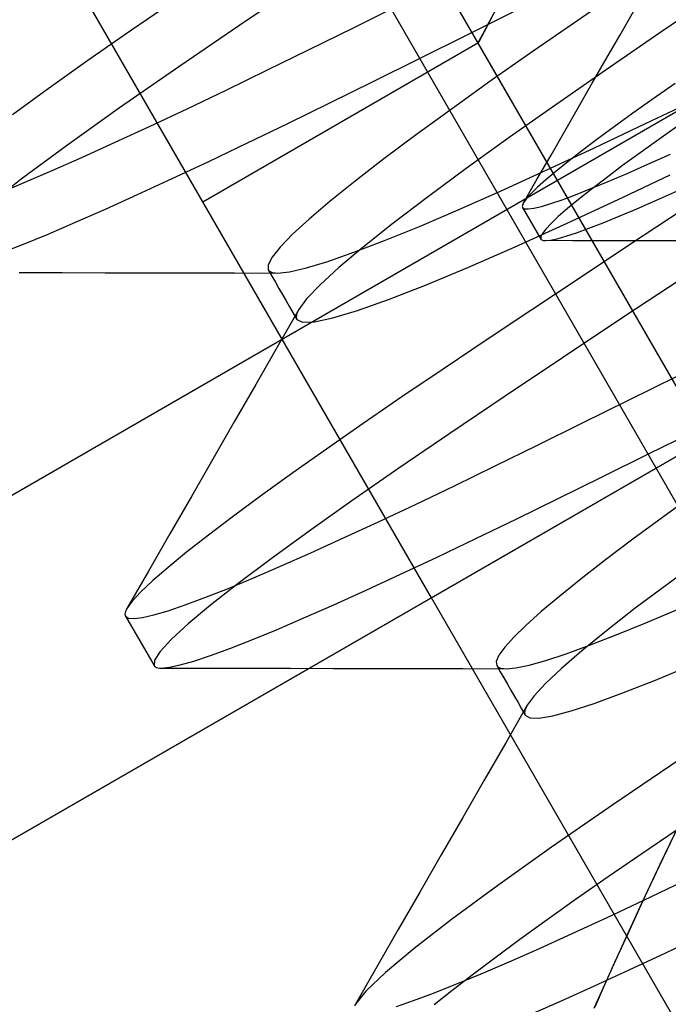
# Model space of a CAD drawing. Units: millimetres. Extents: x -42.8 to 46.5, y -45.6 to 4.8.
# Drawn here: x 9.6 to 11.4, y -32.4 to -29.7 of the extents above; entities that cross this region are included whole.
import ezdxf

# ---------------------------------------------------------------- set-up
doc = ezdxf.new("R2010")
doc.units = ezdxf.units.MM
doc.layers.add('MAIN-2', color=7, linetype='Continuous')

msp = doc.modelspace()

# ---------------------------------------------------------------- linework, layer by layer
at = {"layer": 'MAIN-2'}
for p, q in [((10.7136, -31.2963), (5.4136, -22.1165)), ((8.0384, -24.9253), (11.4659, -30.862)), ((19.0274, -26.4963), (8.0289, -32.8463)), ((8.332, -32.6713), (18.7243, -26.6713)), ((8.9531, -26.8272), (13.8299, -35.2741)), ((8.9531, -26.8272), (13.8299, -35.2741)), ((8.9531, -26.8272), (13.8299, -35.2741)), ((8.9531, -26.8272), (13.8299, -35.2741)), ((8.9531, -26.8272), (13.8299, -35.2741)), ((8.9531, -26.8272), (13.8299, -35.2741)), ((10.7136, -31.2963), (16.3427, -28.0463)), ((10.3409, -28.9134), (12.1659, -32.0744)), ((10.3409, -28.9134), (12.1659, -32.0744)), ((10.3409, -28.9134), (12.1659, -32.0744)), ((10.3409, -28.9134), (12.1659, -32.0744)), ((10.3409, -28.9134), (12.1659, -32.0744)), ((8.7379, -31.4931), (12.7828, -29.1578)), ((10.4039, -29.5862), (10.2065, -29.7183)), ((11.2447, -29.6267), (11.1138, -29.7168)), ((10.0221, -29.6549), (9.893, -29.7435)), ((11.5008, -29.6402), (11.3413, -29.7493)), ((10.5004, -29.7366), (10.6279, -29.6734)), ((10.8147, -29.7547), (10.9522, -29.6861)), ((10.8725, -29.7196), (10.8969, -29.6738)), ((10.8778, -29.7094), (10.8575, -29.7478)), ((11.2288, -29.7579), (11.2664, -29.6924)), ((10.2065, -29.7183), (10.0249, -29.8417)), ((10.379, -29.7965), (10.5004, -29.7366)), ((10.855, -29.7525), (10.8725, -29.7196)), ((11.1138, -29.7168), (10.9917, -29.8013)), ((9.893, -29.7435), (9.7736, -29.8268)), ((10.6825, -29.8204), (10.8147, -29.7547)), ((10.8445, -29.7726), (10.855, -29.7525)), ((10.8575, -29.7478), (10.8451, -29.7714)), ((11.1912, -29.8234), (11.2288, -29.7579)), ((11.3413, -29.7493), (11.1921, -29.8519)), ((10.8409, -29.7794), (10.0886, -30.2138)), ((10.8451, -29.7714), (10.8409, -29.7794)), ((10.8409, -29.7794), (10.8445, -29.7726)), ((10.8409, -29.7794), (12.1659, -32.0744)), ((10.2632, -29.8533), (10.379, -29.7965)), ((10.5562, -29.8829), (10.6825, -29.8204)), ((10.9917, -29.8013), (10.8775, -29.8814)), ((9.7736, -29.8268), (9.6649, -29.9041)), ((10.0249, -29.8417), (9.8605, -29.9559)), ((11.1536, -29.8888), (11.1912, -29.8234)), ((10.1518, -29.9073), (10.2632, -29.8533)), ((11.1921, -29.8519), (11.0542, -29.9475)), ((10.4358, -29.9423), (10.5562, -29.8829)), ((10.8775, -29.8814), (10.7709, -29.9575)), ((11.116, -29.9542), (11.1536, -29.8888)), ((11.3804, -29.889), (11.3205, -29.9311)), ((9.6649, -29.9041), (9.5678, -29.975)), ((10.0452, -29.9583), (10.1518, -29.9073)), ((11.2995, -29.9989), (11.4488, -29.9278)), ((9.8605, -29.9559), (9.7154, -30.0595)), ((10.3208, -29.9986), (10.4358, -29.9423)), ((11.0542, -29.9475), (10.9263, -30.0375)), ((11.0784, -30.0196), (11.116, -29.9542)), ((11.3205, -29.9311), (11.2648, -29.9708)), ((9.944, -30.006), (10.0452, -29.9583)), ((10.7709, -29.9575), (10.6727, -30.0292)), ((11.2648, -29.9708), (11.2133, -30.008)), ((9.8484, -30.0503), (9.944, -30.006)), ((10.2103, -30.0521), (10.3208, -29.9986)), ((11.1599, -30.065), (11.2995, -29.9989)), ((11.2133, -30.008), (11.1664, -30.0426)), ((11.4013, -29.996), (11.342, -30.0379)), ((10.6727, -30.0292), (10.5838, -30.0957)), ((10.9263, -30.0375), (10.8084, -30.1223)), ((11.0408, -30.085), (11.0784, -30.0196)), ((11.342, -30.0379), (11.2871, -30.0774)), ((9.7154, -30.0595), (9.5916, -30.151)), ((9.759, -30.0909), (9.8484, -30.0503)), ((10.1047, -30.1025), (10.2103, -30.0521)), ((11.1664, -30.0426), (11.1242, -30.0745)), ((9.676, -30.1277), (9.759, -30.0909)), ((11.0033, -30.1503), (11.0408, -30.085)), ((11.0274, -30.1268), (11.1599, -30.065)), ((11.1242, -30.0745), (11.0868, -30.1036)), ((11.2871, -30.0774), (11.2368, -30.1141)), ((11.306, -30.1101), (11.3676, -30.0823)), ((10.0044, -30.1496), (10.1047, -30.1025)), ((10.5838, -30.0957), (10.5049, -30.1567)), ((11.0868, -30.1036), (11.0543, -30.1297)), ((11.2368, -30.1141), (11.1915, -30.148)), ((11.2491, -30.1352), (11.306, -30.1101)), ((9.5998, -30.1604), (9.676, -30.1277)), ((10.8084, -30.1223), (10.7018, -30.201)), ((10.9026, -30.1837), (11.0274, -30.1268)), ((11.0543, -30.1297), (11.0267, -30.1529)), ((11.197, -30.1576), (11.2491, -30.1352)), ((11.2381, -30.2003), (11.3672, -30.1392)), ((9.5916, -30.151), (9.4908, -30.2293)), ((9.5308, -30.1891), (9.5998, -30.1604)), ((9.9099, -30.1932), (10.0044, -30.1496)), ((10.5049, -30.1567), (10.4367, -30.2117)), ((10.9657, -30.2156), (11.0033, -30.1503)), ((11.0267, -30.1529), (11.0041, -30.1731)), ((11.15, -30.1771), (11.197, -30.1576)), ((11.1915, -30.148), (11.1511, -30.179)), ((9.8216, -30.2331), (9.9099, -30.1932)), ((10.7866, -30.235), (10.9026, -30.1837)), ((10.9864, -30.1903), (10.9736, -30.2044)), ((11.0041, -30.1731), (10.9864, -30.1903)), ((11.0715, -30.2073), (11.1081, -30.1936)), ((11.1081, -30.1936), (11.15, -30.1771)), ((11.1511, -30.179), (11.1158, -30.207)), ((11.3292, -30.2086), (11.3871, -30.1827)), ((10.4367, -30.2117), (10.3796, -30.2602)), ((10.7018, -30.201), (10.6077, -30.2727)), ((10.9625, -30.2232), (10.9623, -30.2253)), ((10.9623, -30.2253), (10.9625, -30.227)), ((10.9632, -30.221), (10.9625, -30.2232)), ((10.9642, -30.2184), (10.9632, -30.221)), ((10.9657, -30.2156), (10.9642, -30.2184)), ((10.9736, -30.2044), (10.9657, -30.2156)), ((10.9938, -30.2306), (11.0144, -30.2257)), ((11.0144, -30.2257), (11.0403, -30.218)), ((11.0403, -30.218), (11.0715, -30.2073)), ((11.0852, -30.2715), (11.2381, -30.2003)), ((11.1158, -30.207), (11.0857, -30.2318)), ((11.2757, -30.2319), (11.3292, -30.2086)), ((9.7399, -30.2692), (9.8216, -30.2331)), ((10.6806, -30.2803), (10.7866, -30.235)), ((10.9625, -30.227), (10.9631, -30.2285)), ((10.9631, -30.2285), (10.9683, -30.2319)), ((10.9631, -30.2285), (11.0131, -30.3151)), ((10.9683, -30.2319), (10.9784, -30.2326)), ((10.9784, -30.2326), (10.9938, -30.2306)), ((11.0857, -30.2318), (11.0608, -30.2535)), ((11.1831, -30.2704), (11.227, -30.2526)), ((11.227, -30.2526), (11.2757, -30.2319)), ((11.4025, -30.234), (11.2583, -30.3292)), ((9.665, -30.3012), (9.7399, -30.2692)), ((10.3796, -30.2602), (10.3339, -30.302)), ((10.6077, -30.2727), (10.5271, -30.3369)), ((10.5853, -30.3191), (10.6806, -30.2803)), ((10.943, -30.3358), (11.0852, -30.2715)), ((11.0411, -30.2721), (11.0266, -30.2875)), ((11.0608, -30.2535), (11.0411, -30.2721)), ((11.1442, -30.2855), (11.1831, -30.2704)), ((9.5972, -30.3291), (9.665, -30.3012)), ((10.3339, -30.302), (10.2999, -30.3369)), ((11.0172, -30.2998), (11.0127, -30.3089)), ((11.0266, -30.2875), (11.0172, -30.2998)), ((11.0579, -30.314), (11.0816, -30.3073)), ((11.0816, -30.3073), (11.1104, -30.2978)), ((11.1104, -30.2978), (11.1442, -30.2855)), ((9.5368, -30.3528), (9.5972, -30.3291)), ((10.5017, -30.3511), (10.5853, -30.3191)), ((11.0127, -30.3089), (11.0131, -30.3151)), ((11.0131, -30.3151), (11.0141, -30.3164)), ((11.0141, -30.3164), (11.0155, -30.3174)), ((11.0155, -30.3174), (11.0174, -30.3182)), ((11.0174, -30.3182), (11.0197, -30.3188)), ((11.0197, -30.3188), (11.0224, -30.3192)), ((11.0224, -30.3192), (11.0255, -30.3193)), ((11.0255, -30.3193), (11.0392, -30.318)), ((11.1009, -30.3194), (11.0255, -30.3193)), ((11.0392, -30.318), (11.0579, -30.314)), ((11.1763, -30.3195), (11.1009, -30.3194)), ((11.2583, -30.3292), (11.1202, -30.4207)), ((11.2517, -30.3197), (11.1763, -30.3195)), ((11.3271, -30.3198), (11.2517, -30.3197)), ((11.4025, -30.32), (11.3271, -30.3198)), ((10.2999, -30.3369), (10.2775, -30.3647)), ((10.4303, -30.3761), (10.5017, -30.3511)), ((10.5271, -30.3369), (10.4607, -30.3929)), ((10.8131, -30.3926), (10.943, -30.3358)), ((10.2775, -30.3647), (10.2667, -30.3855)), ((10.2667, -30.3855), (10.2672, -30.3994)), ((10.3715, -30.394), (10.4303, -30.3761)), ((9.5855, -30.4066), (9.7033, -30.4068)), ((9.7033, -30.4068), (9.8211, -30.4071)), ((9.8211, -30.4071), (9.939, -30.4073)), ((9.939, -30.4073), (10.0569, -30.4075)), ((10.0569, -30.4075), (10.1749, -30.4078)), ((10.1749, -30.4078), (10.2929, -30.4081)), ((10.2672, -30.3994), (10.2693, -30.402)), ((10.2672, -30.3994), (10.2769, -30.4163)), ((10.2693, -30.402), (10.2722, -30.4041)), ((10.2722, -30.4041), (10.276, -30.4058)), ((10.276, -30.4058), (10.2807, -30.4071)), ((10.2807, -30.4071), (10.2864, -30.4078)), ((10.2864, -30.4078), (10.2929, -30.4081)), ((10.2929, -30.4081), (10.3257, -30.4046)), ((10.3257, -30.4046), (10.3715, -30.394)), ((10.4607, -30.3929), (10.409, -30.4403)), ((10.6971, -30.4409), (10.8131, -30.3926)), ((11.4242, -30.4065), (11.243, -30.5264)), ((10.2769, -30.4163), (10.2867, -30.4332)), ((10.2867, -30.4332), (10.2965, -30.4501)), ((10.409, -30.4403), (10.3723, -30.4787)), ((10.5963, -30.4803), (10.6971, -30.4409)), ((11.1202, -30.4207), (10.9885, -30.5083)), ((10.2965, -30.4501), (10.3062, -30.467)), ((10.3062, -30.467), (10.316, -30.4839)), ((10.316, -30.4839), (10.3258, -30.5008)), ((10.3723, -30.4787), (10.3506, -30.5081)), ((10.5117, -30.5104), (10.5963, -30.4803)), ((10.3506, -30.5081), (10.2918, -30.6104)), ((10.3258, -30.5008), (10.3355, -30.5178)), ((10.3355, -30.5178), (10.3453, -30.5347)), ((10.3454, -30.519), (10.3441, -30.5237)), ((10.3476, -30.5138), (10.3454, -30.519)), ((10.3506, -30.5081), (10.3476, -30.5138)), ((10.4441, -30.5308), (10.5117, -30.5104)), ((10.9885, -30.5083), (10.8636, -30.5916)), ((10.3441, -30.5237), (10.3437, -30.5279)), ((10.3437, -30.5279), (10.3441, -30.5316)), ((10.3441, -30.5316), (10.3453, -30.5347)), ((10.3453, -30.5347), (10.361, -30.5427)), ((10.361, -30.5427), (10.3938, -30.5415)), ((10.3938, -30.5415), (10.4441, -30.5308)), ((11.243, -30.5264), (11.0722, -30.6399)), ((10.8636, -30.5916), (10.7455, -30.6708)), ((10.2918, -30.6104), (10.2331, -30.7127)), ((11.0722, -30.6399), (10.9127, -30.7464)), ((10.7455, -30.6708), (10.6331, -30.747)), ((11.2529, -30.756), (11.386, -30.6898)), ((10.2331, -30.7127), (10.1743, -30.8149)), ((10.6331, -30.747), (10.5267, -30.82)), ((10.9127, -30.7464), (10.7638, -30.8466)), ((11.1254, -30.8191), (11.2529, -30.756)), ((10.1743, -30.8149), (10.1156, -30.9171)), ((11.004, -30.879), (11.1254, -30.8191)), ((10.5267, -30.82), (10.427, -30.8894)), ((11.3075, -30.9029), (11.4397, -30.8373)), ((10.7638, -30.8466), (10.6245, -30.9418)), ((10.427, -30.8894), (10.3343, -30.9549)), ((10.8882, -30.9358), (11.004, -30.879)), ((10.1156, -30.9171), (10.0569, -31.0193)), ((11.1812, -30.9655), (11.3075, -30.9029)), ((10.6245, -30.9418), (10.4959, -31.0311)), ((10.7768, -30.9898), (10.8882, -30.9358)), ((10.3343, -30.9549), (10.2493, -31.0161)), ((11.0608, -31.0248), (11.1812, -30.9655)), ((10.6702, -31.0408), (10.7768, -30.9898)), ((10.0569, -31.0193), (9.9981, -31.1214)), ((10.2493, -31.0161), (10.1723, -31.0728)), ((10.4959, -31.0311), (10.3792, -31.114)), ((10.9458, -31.0811), (11.0608, -31.0248)), ((11.4338, -31.0128), (11.3458, -31.0764)), ((10.569, -31.0886), (10.6702, -31.0408)), ((10.1723, -31.0728), (10.1038, -31.1247)), ((10.4734, -31.1328), (10.569, -31.0886)), ((10.8353, -31.1346), (10.9458, -31.0811)), ((11.3458, -31.0764), (11.2643, -31.1365)), ((10.3792, -31.114), (10.2753, -31.1897)), ((9.9981, -31.1214), (9.9394, -31.2235)), ((10.1038, -31.1247), (10.0439, -31.1715)), ((10.384, -31.1734), (10.4734, -31.1328)), ((10.7297, -31.185), (10.8353, -31.1346)), ((11.2643, -31.1365), (11.19, -31.1926)), ((10.0439, -31.1715), (9.993, -31.2132)), ((10.2753, -31.1897), (10.1851, -31.2575)), ((10.301, -31.2102), (10.384, -31.1734)), ((10.6294, -31.2321), (10.7297, -31.185)), ((11.19, -31.1926), (11.1233, -31.2445)), ((11.4606, -31.185), (11.3611, -31.2579)), ((9.993, -31.2132), (9.9512, -31.2495)), ((10.2248, -31.243), (10.301, -31.2102)), ((9.9394, -31.2235), (9.8807, -31.3256)), ((9.9512, -31.2495), (9.9186, -31.2803)), ((10.1558, -31.2716), (10.2248, -31.243)), ((10.5349, -31.2757), (10.6294, -31.2321)), ((11.1233, -31.2445), (11.0646, -31.2918)), ((10.0941, -31.296), (10.1558, -31.2716)), ((10.1851, -31.2575), (10.1093, -31.3171)), ((10.4466, -31.3157), (10.5349, -31.2757)), ((11.3611, -31.2579), (11.2715, -31.3253)), ((9.9186, -31.2803), (9.8951, -31.3057)), ((10.0399, -31.3162), (10.0941, -31.296)), ((11.4136, -32.5088), (10.7136, -31.2963)), ((10.7136, -31.2963), (10.7136, -31.2963)), ((11.0646, -31.2918), (11.0141, -31.3344)), ((9.8783, -31.3301), (9.8766, -31.3342)), ((9.8807, -31.3256), (9.8783, -31.3301)), ((9.8951, -31.3057), (9.8807, -31.3256)), ((9.9933, -31.332), (10.0399, -31.3162)), ((10.1093, -31.3171), (10.0483, -31.368)), ((10.3649, -31.3517), (10.4466, -31.3157)), ((11.2715, -31.3253), (11.1927, -31.3867)), ((11.2998, -31.3652), (11.3886, -31.3275)), ((9.8756, -31.3379), (9.8752, -31.3412)), ((9.8752, -31.3412), (9.8756, -31.3441)), ((9.8766, -31.3342), (9.8756, -31.3379)), ((9.8756, -31.3441), (9.8765, -31.3466)), ((9.8765, -31.3466), (9.8846, -31.352)), ((9.8765, -31.3466), (9.9547, -31.4819)), ((9.8846, -31.352), (9.9002, -31.3534)), ((9.9002, -31.3534), (9.9235, -31.3505)), ((9.9235, -31.3505), (9.9545, -31.3434)), ((9.9545, -31.3434), (9.9933, -31.332)), ((10.29, -31.3838), (10.3649, -31.3517)), ((11.0141, -31.3344), (10.9722, -31.372)), ((10.0483, -31.368), (10.0023, -31.41)), ((10.2222, -31.4116), (10.29, -31.3838)), ((10.9722, -31.372), (10.9389, -31.4044)), ((11.2188, -31.3983), (11.2998, -31.3652)), ((10.0023, -31.41), (9.9715, -31.443)), ((10.1618, -31.4353), (10.2222, -31.4116)), ((10.9389, -31.4044), (10.9143, -31.4317)), ((11.1927, -31.3867), (11.1251, -31.4417)), ((11.146, -31.4265), (11.2188, -31.3983)), ((10.109, -31.4547), (10.1618, -31.4353)), ((10.9143, -31.4317), (10.8984, -31.4536)), ((11.082, -31.4496), (11.146, -31.4265)), ((9.9715, -31.443), (9.9558, -31.4669)), ((10.0639, -31.4697), (10.109, -31.4547)), ((10.8984, -31.4536), (10.8911, -31.4704)), ((11.027, -31.4677), (11.082, -31.4496)), ((11.1251, -31.4417), (11.0694, -31.4898)), ((9.9558, -31.4669), (9.9547, -31.4819)), ((9.9547, -31.4819), (9.9563, -31.484)), ((9.9563, -31.484), (9.9587, -31.4857)), ((9.9587, -31.4857), (9.9617, -31.487)), ((9.9617, -31.487), (9.9654, -31.488)), ((9.9654, -31.488), (9.9698, -31.4886)), ((9.9698, -31.4886), (9.9749, -31.4888)), ((9.9749, -31.4888), (9.9968, -31.4867)), ((9.9749, -31.4888), (10.0927, -31.489)), ((9.9968, -31.4867), (10.0265, -31.4803)), ((10.0265, -31.4803), (10.0639, -31.4697)), ((10.0927, -31.489), (10.2105, -31.4892)), ((10.2105, -31.4892), (10.3283, -31.4894)), ((10.3283, -31.4894), (10.4461, -31.4896)), ((10.4461, -31.4896), (10.564, -31.4898)), ((10.564, -31.4898), (10.6819, -31.4901)), ((10.6819, -31.4901), (10.7999, -31.4903)), ((10.7999, -31.4903), (10.9179, -31.4906)), ((10.8911, -31.4704), (10.8922, -31.4819)), ((10.8922, -31.4819), (10.8943, -31.4845)), ((10.8922, -31.4819), (10.9019, -31.4988)), ((10.8943, -31.4845), (10.8972, -31.4867)), ((10.8972, -31.4867), (10.901, -31.4884)), ((10.901, -31.4884), (10.9058, -31.4896)), ((10.9058, -31.4896), (10.9114, -31.4903)), ((10.9114, -31.4903), (10.9179, -31.4906)), ((10.9179, -31.4906), (10.9449, -31.4881)), ((10.9449, -31.4881), (10.9813, -31.4805)), ((10.9813, -31.4805), (11.027, -31.4677)), ((11.0694, -31.4898), (11.0258, -31.5308)), ((11.3221, -31.5235), (11.4206, -31.4825)), ((10.9019, -31.4988), (10.9117, -31.5157)), ((10.9117, -31.5157), (10.9215, -31.5326)), ((10.9215, -31.5326), (10.9312, -31.5495)), ((11.0258, -31.5308), (10.9946, -31.5644)), ((11.2347, -31.5578), (11.3221, -31.5235)), ((10.9312, -31.5495), (10.941, -31.5665)), ((10.941, -31.5665), (10.9508, -31.5834)), ((10.9946, -31.5644), (10.9756, -31.5906)), ((11.1592, -31.5853), (11.2347, -31.5578)), ((10.9756, -31.5906), (10.9168, -31.6929)), ((10.9508, -31.5834), (10.9605, -31.6003)), ((10.9605, -31.6003), (10.9703, -31.6172)), ((10.9726, -31.5964), (10.9704, -31.6016)), ((10.9756, -31.5906), (10.9726, -31.5964)), ((11.0959, -31.6058), (11.1592, -31.5853)), ((10.9691, -31.6063), (10.9687, -31.6104)), ((10.9687, -31.6104), (10.9691, -31.6141)), ((10.9704, -31.6016), (10.9691, -31.6063)), ((10.9691, -31.6141), (10.9703, -31.6172)), ((10.9703, -31.6172), (10.9827, -31.6247)), ((10.9827, -31.6247), (11.0076, -31.6254)), ((11.0076, -31.6254), (11.0454, -31.6191)), ((11.0454, -31.6191), (11.0959, -31.6058)), ((10.9168, -31.6929), (10.8581, -31.7952)), ((11.3939, -31.7376), (11.2096, -31.8627)), ((10.8581, -31.7952), (10.7993, -31.8974)), ((11.2096, -31.8627), (11.0425, -31.9786)), ((10.7993, -31.8974), (10.7406, -31.9997)), ((11.3373, -32.03), (11.3894, -31.9211)), ((11.3907, -31.9184), (11.3389, -32.0266)), ((11.3856, -31.9313), (11.289, -31.9971)), ((10.7406, -31.9997), (10.6819, -32.1018)), ((11.0425, -31.9786), (10.8949, -32.0837)), ((11.289, -31.9971), (11.1974, -32.0603)), ((11.2905, -32.1298), (11.3373, -32.03)), ((11.3389, -32.0266), (11.2924, -32.1259)), ((10.8949, -32.0837), (10.7689, -32.1766)), ((11.1974, -32.0603), (11.111, -32.1206)), ((11.2952, -32.1234), (11.4018, -32.0724)), ((10.6819, -32.1018), (10.6231, -32.204)), ((11.111, -32.1206), (11.0303, -32.1778)), ((11.194, -32.1711), (11.2952, -32.1234)), ((11.2493, -32.2192), (11.2905, -32.1298)), ((11.2924, -32.1259), (11.2509, -32.2157)), ((10.7689, -32.1766), (10.6662, -32.2562)), ((11.0303, -32.1778), (10.9555, -32.2317)), ((11.0984, -32.2154), (11.194, -32.1711)), ((10.6231, -32.204), (10.5644, -32.306)), ((11.009, -32.256), (11.0984, -32.2154)), ((11.2135, -32.2979), (11.2493, -32.2192)), ((11.2509, -32.2157), (11.2149, -32.2948)), ((11.3547, -32.2675), (11.4603, -32.2171)), ((10.9555, -32.2317), (10.8869, -32.2821)), ((10.6662, -32.2562), (10.5878, -32.3217)), ((10.926, -32.2927), (11.009, -32.256)), ((11.2544, -32.3147), (11.3547, -32.2675)), ((10.8869, -32.2821), (10.8249, -32.3288)), ((10.8498, -32.3255), (10.926, -32.2927)), ((11.1834, -32.365), (11.2135, -32.2979)), ((11.2149, -32.2948), (11.1847, -32.3622)), ((10.5644, -32.306), (10.5057, -32.4081)), ((10.5878, -32.3217), (10.5343, -32.3724)), ((10.7808, -32.3541), (10.8498, -32.3255)), ((11.1599, -32.3583), (11.2544, -32.3147)), ((10.7191, -32.3786), (10.7808, -32.3541)), ((10.8249, -32.3288), (10.7695, -32.3716)), ((10.5343, -32.3724), (10.5057, -32.4081)), ((10.6649, -32.3987), (10.7191, -32.3786)), ((10.7695, -32.3716), (10.7211, -32.4104)), ((11.0716, -32.3982), (11.1599, -32.3583)), ((11.1591, -32.4197), (11.1834, -32.365)), ((11.1847, -32.3622), (11.1603, -32.417)), ((10.5057, -32.4081), (10.5033, -32.4126)), ((10.6183, -32.4145), (10.6649, -32.3987)), ((10.9899, -32.4343), (11.0716, -32.3982))]:
    msp.add_line(p, q, dxfattribs=at)

doc.saveas('drawing.dxf')
